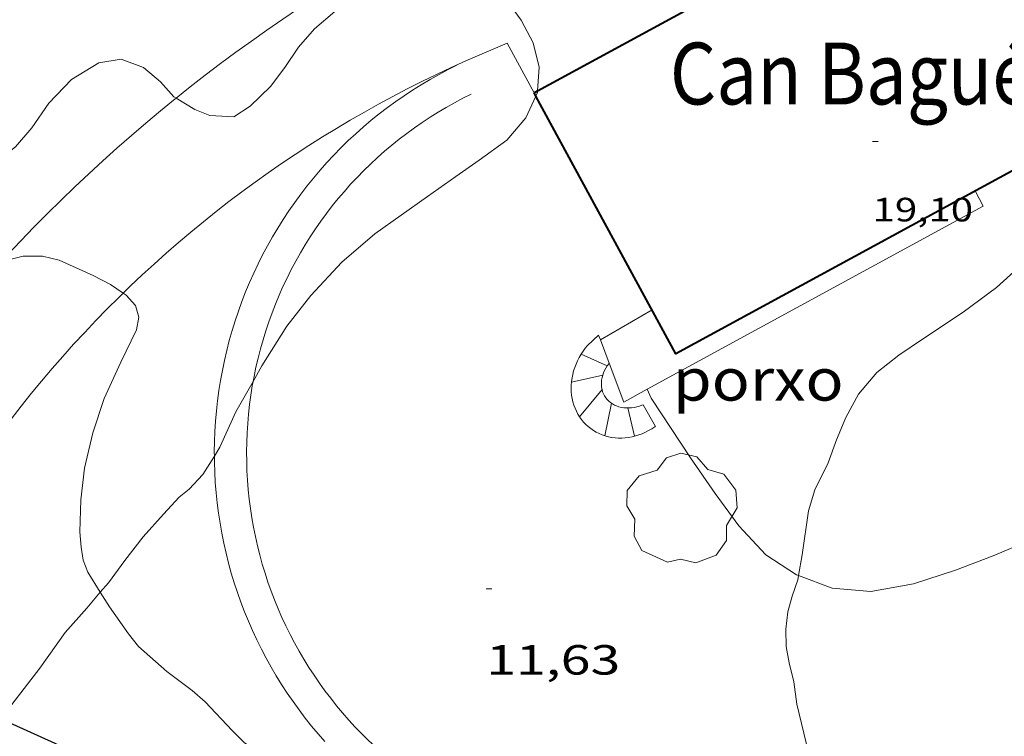
# Model space of a CAD drawing. Units: inches. Extents: x 455000 to 456000, y 4599000 to 4599501.
# Drawn here: x 455349 to 455384, y 4599390 to 4599415 of the extents above; entities that cross this region are included whole.
import ezdxf
from ezdxf.enums import TextEntityAlignment as Align

# ---------------------------------------------------------------- set-up
doc = ezdxf.new("R2010")
doc.units = ezdxf.units.IN
doc.header["$MEASUREMENT"] = 0
for name, color, linetype, lineweight in [('ARBRE', 7, 'Continuous', 0), ('BARANA', 7, 'Continuous', 0), ('BOSC', 7, 'Continuous', 0), ('CORBA DE NIVELL', 7, 'Continuous', 0), ('CORBA MESTRA', 7, 'Continuous', 0), ('COTA ALTIMETRICA', 7, 'Continuous', 0), ('COTA EDIFICI', 7, 'Continuous', 0), ('ESCALES', 7, 'Continuous', 0), ('FACANA EXTERIOR', 7, 'Continuous', 0), ('LIMIT DE PAVIMENT', 7, 'Continuous', 0), ('PORXO', 7, 'Continuous', 0), ('TANCA DE VEGETACIO', 7, 'Continuous', 0), ('TEXT DE EDIFICI SINGULAR i PUBLIC', 7, 'Continuous', 0)]:
    doc.layers.add(name, color=color, linetype=linetype, lineweight=lineweight)
doc.styles.add('Style-Arial', font='ARIAL.TTF')
doc.linetypes.add('barana', pattern='A,3.4,-0.6,[8,dgnlstyle-mataro.shx,S=0.00644,R=0,X=0,Y=0],-0.6,3.4', length=8)
doc.linetypes.add('bosc', pattern='A,-2.235,[9,dgnlstyle-mataro.shx,S=0.035752,R=0,X=0,Y=0],-2.235', length=4.47)
doc.linetypes.add('tancaveg', pattern='A,-0.5,[1,dgnlstyle-mataro.shx,S=0.012544,R=0,X=0,Y=0],-1.1', length=1.6)

# ---------------------------------------------------------------- blocks, each defined once
blk = doc.blocks.new('COTA')
at = {"color": 0, "linetype": 'ByBlock', "lineweight": -2}
blk.add_line((0, 0), (0.2, 0), dxfattribs=at)
blk = doc.blocks.new('ARBRE')
at = {"color": 0, "linetype": 'ByBlock', "lineweight": -2, "flags": 128}
blk.add_lwpolyline([(-0.507, -1.872), (-1.415, -1.448), (-1.697, -0.9400000000000001), (-1.675, -0.342), (-1.951, 0.138), (-1.943, 0.686), (-1.511, 1.208), (-0.871, 1.406), (-0.543, 1.846), (-0.027, 2.012), (0.541, 1.882), (0.933, 1.428), (1.495, 1.262), (1.921, 0.6940000000000001), (1.969, 0.068), (1.593, -0.562), (1.593, -1.098), (1.229, -1.618), (0.505, -1.886), (-0.049, -1.762), (-0.507, -1.872)], dxfattribs=at)

msp = doc.modelspace()

# ---------------------------------------------------------------- linework, layer by layer
at = {"layer": 'BARANA', "color": 7, "linetype": 'barana', "lineweight": 0, "elevation": 11.9598969056824}
msp.add_lwpolyline([(455365.514905314, 4599412.386299341), (455365.2138988525, 4599412.235307597), (455364.9159050726, 4599412.077299532), (455364.6218923969, 4599411.912315535), (455364.3318921598, 4599411.740315529), (455364.0458886936, 4599411.56131955), (455363.7648977428, 4599411.376307466), (455363.4878875765, 4599411.18331985), (455363.2148904917, 4599410.985315423), (455362.9478896899, 4599410.780315637), (455362.6848856593, 4599410.56831988), (455362.4278785566, 4599410.351327965), (455362.17488389, 4599410.127320037), (455361.9288859084, 4599409.898316256), (455361.6868690306, 4599409.662336549), (455361.4508804128, 4599409.421320596), (455361.2208730556, 4599409.175328526), (455360.9968623038, 4599408.923340698), (455360.7788641463, 4599408.666336671), (455360.5678626702, 4599408.404336792), (455360.3618580439, 4599408.136340848), (455360.1628664104, 4599407.865328211), (455359.969855716, 4599407.588339855), (455359.7838576926, 4599407.307335207), (455359.6048563517, 4599407.021334705), (455359.4318525815, 4599406.732337245), (455359.2668452508, 4599406.438344236), (455359.1078511563, 4599406.141334231), (455358.9568378358, 4599405.839348719), (455358.8118380721, 4599405.535345807), (455358.6748350685, 4599405.227346948), (455358.5458291483, 4599404.916351744), (455358.423836221, 4599404.602339845), (455358.3088249532, 4599404.285351335), (455358.2018264358, 4599403.965346437), (455358.1018255652, 4599403.643344487), (455358.0098220988, 4599403.319345789), (455357.9258157155, 4599402.992350747), (455357.8488229674, 4599402.664338207), (455357.7808117148, 4599402.334349268), (455357.7481144429, 4599402.156915989)], dxfattribs=at)
at = {"layer": 'BARANA', "color": 7, "linetype": 'barana', "lineweight": 0, "elevation": 11.87651052606557, "flags": 128}
msp.add_lwpolyline([(455357.7481144429, 4599402.156915989), (455357.7198140976, 4599402.003342837), (455357.6668138835, 4599401.670339658), (455357.6218113965, 4599401.336339332), (455357.5848066353, 4599401.001341861), (455357.5557996007, 4599400.665347238), (455357.5348059573, 4599400.328335433), (455357.521795017, 4599399.992345719), (455357.5167974695, 4599399.655338815), (455357.5197979687, 4599399.318334364), (455357.5307965172, 4599398.98133237), (455357.548793356, 4599398.644332518), (455357.575788322, 4599398.308335026), (455357.6107816562, 4599397.973339586), (455357.6537890258, 4599397.639326157), (455357.7047790986, 4599397.306334821), (455357.7627834515, 4599396.974325188), (455357.8297702636, 4599396.643337958), (455357.9037719977, 4599396.315331632), (455357.9857721038, 4599395.988327359), (455358.0757708992, 4599395.663324734), (455358.1727686311, 4599395.340323457), (455358.2777653749, 4599395.020323433), (455358.3907608111, 4599394.702325059), (455358.5107558247, 4599394.38832723), (455358.6387651966, 4599394.076311012), (455358.7737581588, 4599393.767315779), (455358.9157503786, 4599393.461321493), (455359.0647578436, 4599393.15930771), (455359.2217489754, 4599392.861314817), (455359.385755031, 4599392.56630283), (455359.5557455663, 4599392.276310722), (455359.7337507788, 4599391.989299825), (455359.9177561377, 4599391.707288763), (455360.108745409, 4599391.42929829), (455360.30575049, 4599391.156287612), (455360.509739806, 4599390.888297121), (455360.7197446104, 4599390.624286825), (455360.935749881, 4599390.366275967), (455361.1587393864, 4599390.113285297), (455361.386744947, 4599389.865274114), (455361.6207349857, 4599389.622282808), (455361.8607414784, 4599389.3862705), (455362.1057326934, 4599389.155277766), (455362.3567400422, 4599388.930264428), (455362.6127321111, 4599388.710270661), (455362.8747409569, 4599388.498255488), (455363.1407347695, 4599388.291259584), (455363.1737186725, 4599388.26627971)], dxfattribs=at)
at = {"layer": 'BOSC', "color": 3, "linetype": 'bosc', "lineweight": 20}
for points in [[(455355.0105415574, 4599412.239115248, 15.15808909539545), (455355.680887803, 4599411.836370661, 15.1510234901104), (455356.2048869613, 4599411.618366348, 15.1510234901104), (455357.0578879272, 4599411.571359802, 15.1510234901104), (455357.6488917571, 4599411.955355912, 15.1510234901104), (455358.3698981861, 4599412.655351527, 15.1510234901104), (455358.8799041288, 4599413.33434871, 15.2230236017392), (455359.3689103803, 4599414.058346123, 15.3670238249968), (455359.9319161698, 4599414.706342855, 15.495024023448), (455360.6549219419, 4599415.31933832, 15.615024209496), (455361.4929277027, 4599415.907332874, 15.6470242591088), (455362.593935252, 4599416.677325713, 15.6390242467056), (455363.4399400994, 4599417.143320017, 15.6870243211248), (455364.4059423559, 4599417.243312843, 15.7830244699632), (455365.4089416042, 4599416.939304761, 15.7830244699632), (455366.4999368691, 4599416.09229517, 15.7830244699632), (455367.2859298855, 4599415.01128753, 15.7830244699632), (455367.7129244471, 4599414.207283043, 15.7830244699632), (455367.9279182173, 4599413.342280071, 15.7830244699632), (455367.8708175844, 4599412.497098855, 15.7830244699632)], [(455338.7024294697, 4599401.388774725, 15.44434502733952), (455338.8387877739, 4599402.094483346, 15.4390239366256), (455338.9657959074, 4599403.140484004, 15.4470239490288), (455339.3078037444, 4599404.103482902, 15.5030240358512), (455339.7868105115, 4599404.897480499, 15.6390242467056), (455340.6198165299, 4599405.520475144, 15.77502445756), (455341.7758220932, 4599406.017467143, 15.7990244947696), (455342.8928251604, 4599406.193458942, 15.7990244947696), (455343.8368262294, 4599406.141451698, 15.7430244079472), (455344.7188282114, 4599406.222445131, 15.7110243583344), (455345.5458346986, 4599406.90843992, 15.655024271512), (455346.3138434541, 4599407.905435639, 15.6310242343024), (455347.7018563878, 4599409.32642731, 15.6310242343024), (455348.3478607507, 4599409.769423096, 15.6310242343024), (455349.2948678413, 4599410.510417059, 15.6310242343024), (455349.8788738455, 4599411.182413669, 15.6310242343024), (455350.4758814253, 4599412.059410499, 15.6310242343024), (455351.2798890909, 4599412.90540571, 15.6310242343024), (455352.2578951445, 4599413.503399218, 15.57502414748), (455353.0558973605, 4599413.632393363, 15.4470239490288), (455353.8488963516, 4599413.337386888, 15.3190237505776), (455354.4578933427, 4599412.816381459, 15.1910235521264)], [(455354.4578933427, 4599412.816381459, 15.1910235521264), (455354.9218900862, 4599412.292377126, 15.1590235025136), (455355.0105415574, 4599412.239115248, 15.15808909539545)], [(455367.8104106358, 4599412.315309359, 15.7830244699632), (455367.4549037733, 4599411.535280857, 15.7830244699632), (455366.7758967415, 4599410.747284789, 15.7830244699632), (455365.7888898242, 4599410.037291177, 15.7830244699632), (455364.9608840714, 4599409.448296546, 15.7830244699632), (455363.9518771427, 4599408.741303105, 15.9190246808176), (455362.0798641489, 4599407.411315247, 16.0470248792688), (455360.9088547005, 4599406.405322573, 16.07102491647841), (455359.797843964, 4599405.21732916, 16.2790252389616), (455358.9508343728, 4599404.126333896, 16.5030255862512), (455358.063822284, 4599402.714338437, 16.7510259707504), (455357.7481144429, 4599402.156915989, 16.75920835377418)], [(455367.8708175844, 4599412.497098855, 15.7830244699632), (455367.8669112711, 4599412.439279133, 15.7830244699632), (455367.8104106358, 4599412.315309359, 15.7830244699632)], [(455377.1580158996, 4599395.255988087, 18.50038949918449), (455377.288801132, 4599395.998182154, 18.5670287862768), (455377.5128133386, 4599397.561182878, 18.6310288855024), (455377.7358193143, 4599398.303182337, 18.64702891030881), (455378.2108273954, 4599399.271180233, 18.855029232792), (455378.5138339959, 4599400.079179186, 19.0230294932592), (455378.8398406017, 4599400.883177959, 19.1430296793072), (455379.2958475836, 4599401.710175782, 19.25502985295201), (455379.9478544368, 4599402.480172028, 19.25502985295201), (455380.7238603518, 4599403.101167103, 19.27102987775841), (455381.5698659352, 4599403.664161557, 19.28702990256481), (455383.0148754822, 4599404.627152085, 19.28702990256481), (455384.2048840194, 4599405.509144424, 19.28702990256481), (455385.9458986387, 4599407.08013365, 19.28702990256481)], [(455357.7481144429, 4599402.156915989, 16.75920835377418), (455357.1378084428, 4599401.079342928, 16.77502600796), (455356.5657979956, 4599399.819345315, 16.895026194008), (455356.3700574795, 4599399.504605093, 16.91843673423227)], [(455356.3700574795, 4599399.504605093, 16.91843673423227), (455355.9637897175, 4599398.851348382, 16.9670263056368), (455355.469784991, 4599398.329351322, 16.93502625602401), (455355.1217823041, 4599398.046353523, 16.93502625602401), (455354.5607768212, 4599397.438356836, 16.9270262436208), (455353.8377695619, 4599396.629361069, 16.9270262436208), (455353.1847621913, 4599395.791364724, 16.83902610718561), (455352.5967552627, 4599394.998367956, 16.5670256854768), (455352.3104643708, 4599394.663621509, 16.4715962348433)], [(455378.2344864618, 4599387.387658577, 18.015027930456), (455378.1227379385, 4599387.499162651, 18.015027930456), (455377.7987425351, 4599388.17116615, 18.015027930456), (455377.518748095, 4599388.961169499, 18.015027930456), (455377.1037605174, 4599390.683175317, 18.0230279428592), (455376.996766376, 4599391.477177361, 18.0230279428592), (455376.8287712219, 4599392.15017968, 18.03102795526241), (455376.7177754279, 4599392.727181416, 18.06302800487521), (455376.712780132, 4599393.348182417, 18.10302806689121), (455376.7757849415, 4599393.969182902, 18.1830281909232), (455376.9367893795, 4599394.521182536, 18.3430284389872), (455377.131794128, 4599395.107181964, 18.48702866224481), (455377.1580158996, 4599395.255988087, 18.50038949918449)], [(455352.3104643708, 4599394.663621509, 16.4715962348433), (455351.8287472583, 4599394.100372391, 16.3110252885744), (455351.0607394665, 4599393.230376869, 16.10302496609121), (455350.1537284241, 4599391.960381783, 15.7910244823664), (455349.166717053, 4599390.66338726, 15.4230239118192), (455348.7223993621, 4599390.211873704, 15.28617331755672)]]:
    msp.add_polyline3d(points, dxfattribs=at)
at = {"layer": 'CORBA DE NIVELL', "color": 30, "linetype": 'Continuous', "lineweight": 0}
for points, elevation in [([(455353.1224925563, 4599405.303849241), (455352.6738358631, 4599405.605383816), (455352.0588373452, 4599405.92638898), (455350.8458396226, 4599406.474399034), (455350.256839802, 4599406.618403725), (455349.5618387397, 4599406.620409002), (455348.7700294093, 4599406.412824961)], 11.0000170544), ([(455352.3104643708, 4599394.663621509), (455351.8697569809, 4599395.373374053), (455351.7047600029, 4599395.805375975), (455351.6247633843, 4599396.267377298), (455351.5877674242, 4599396.807378417), (455351.6217761039, 4599397.944379921), (455351.751784849, 4599399.07038068), (455352.0487948926, 4599400.333380384), (455352.4428047829, 4599401.556379291), (455353.0368154615, 4599402.842376777), (455353.6028251254, 4599404.000374278), (455353.6768286696, 4599404.452374417), (455353.5588315673, 4599404.858375942), (455353.2288338934, 4599405.232379027), (455353.1224925563, 4599405.303849241)], 11.0000170544), ([(455371.7728372252, 4599401.882233129), (455371.7729810423, 4599401.881922676)], 12.0000186048), ([(455371.7729810423, 4599401.881922676), (455371.9178350751, 4599401.569231544), (455373.3108210733, 4599399.439217672), (455374.1968128487, 4599398.174208989), (455375.0398054452, 4599397.026200813), (455375.9957991121, 4599395.996191962), (455377.0927953802, 4599395.280182528), (455377.1580158996, 4599395.255988087)], 12.0000186048), ([(455361.8267030829, 4599386.235284337), (455361.3197052106, 4599386.619288779), (455360.0457106939, 4599387.602299971), (455358.5897157434, 4599388.56531251), (455357.4457195997, 4599389.30732234), (455357.0007222483, 4599389.747326399), (455356.0427284947, 4599390.766335248), (455355.5787307953, 4599391.164339386), (455354.6757345244, 4599391.840347285), (455353.6657396735, 4599392.725356321), (455353.3087425572, 4599393.178359731), (455352.6347488191, 4599394.141366339), (455352.3104643708, 4599394.663621509)], 11.0000170544)]:
    msp.add_lwpolyline(points, dxfattribs=dict(at, elevation=elevation))
at = {"layer": 'CORBA DE NIVELL', "color": 30, "linetype": 'Continuous', "lineweight": 0, "elevation": 12.0000186048, "flags": 128}
msp.add_lwpolyline([(455377.1580158996, 4599395.255988087), (455378.3597937784, 4599394.810172187), (455379.7277949358, 4599394.68316161), (455381.2527994018, 4599394.960150468), (455382.7458054268, 4599395.449139898), (455384.087811377, 4599395.959130507), (455385.3168172204, 4599396.478121986), (455386.4158226876, 4599396.974114416), (455387.3548275047, 4599397.417107979), (455389.0288366177, 4599398.276096609), (455390.8118471517, 4599399.300084667), (455391.950853933, 4599399.961077049), (455393.171860902, 4599400.630068823), (455395.4298745473, 4599401.967053763), (455396.4598816907, 4599402.698047081), (455397.3328882037, 4599403.378041511), (455398.8428989365, 4599404.484031769), (455400.1929081997, 4599405.42902299), (455400.8999130517, 4599405.924018393)], dxfattribs=at)
at = {"layer": 'CORBA MESTRA', "color": 30, "linetype": 'Continuous', "lineweight": 30, "elevation": 10.000015504}
msp.add_lwpolyline([(455348.7223993621, 4599390.211873704), (455349.1927117819, 4599389.963385978), (455350.6877090085, 4599389.292373594), (455351.9757063618, 4599388.680362872), (455353.0497038006, 4599388.12335386), (455353.732650642, 4599387.731743604)], dxfattribs=at)
at = {"layer": 'ESCALES', "color": 1, "linetype": 'Continuous', "lineweight": 0, "flags": 128}
for points, elevation in [([(455370.0418491627, 4599403.809249251), (455370.106847966, 4599403.638248492)], 15.2940237118176), ([(455370.3518413426, 4599402.715245203), (455369.4208430328, 4599403.128252907)], 13.3040206265216), ([(455369.0789164256, 4599402.141271616), (455369.0788350137, 4599402.141253972)], 13.3040206265216), ([(455370.1668346822, 4599401.875245304), (455369.3698260335, 4599400.898249837)], 13.3040206265216), ([(455370.5008314973, 4599401.387242013), (455370.2688223436, 4599400.228241976)], 13.3040206265216), ([(455371.0898311206, 4599401.217237281), (455371.3258238762, 4599400.214233935)], 13.3040206265216), ([(455371.6308328547, 4599401.335233359), (455372.0638276759, 4599400.564228878)], 13.3040206265216)]:
    msp.add_lwpolyline(points, dxfattribs=dict(at, elevation=elevation))
at = {"layer": 'ESCALES', "color": 1, "linetype": 'Continuous', "lineweight": 0, "elevation": 13.3040206265216}
msp.add_lwpolyline([(455370.1908385663, 4599402.382245908), (455369.0789164256, 4599402.141271616)], dxfattribs=at)
at = {"layer": 'ESCALES', "color": 1, "linetype": 'Continuous', "lineweight": 0}
for points in [[(455370.0418491627, 4599403.809249251, 15.2940237118176), (455369.6538457689, 4599403.441251624, 15.2940237118176), (455369.56984488, 4599403.341252106, 15.2940237118176), (455369.4918439623, 4599403.236252536, 15.2910237071664), (455369.4198430236, 4599403.127252912, 15.2830236947632), (455369.3538420639, 4599403.014253238, 15.2720236777088), (455369.2938410984, 4599402.899253516, 15.2570236544528), (455369.2408401133, 4599402.780253734, 15.2390236265456), (455369.1948391315, 4599402.660253895, 15.2170235924368), (455369.1558381454, 4599402.538254003, 15.1910235521264), (455369.1238371549, 4599402.414254053, 15.1620235071648), (455369.0988361752, 4599402.290254051, 15.130023457552), (455369.0808351989, 4599402.165253993, 15.0940234017376), (455369.0789164256, 4599402.141271616, 15.08673275460583)], [(455370.3518413426, 4599402.715245203, 15.0980234079392), (455370.3018406504, 4599402.634245457, 15.0690233629776), (455370.25783996, 4599402.552245663, 15.0360233118144), (455370.2208392578, 4599402.467245813, 14.9990232544496), (455370.1908385663, 4599402.382245908, 14.9590231924336)], [(455370.4205637909, 4599402.806920077, 15.12400025206956), (455370.4088420228, 4599402.793244891, 15.1230234466992), (455370.3518413426, 4599402.715245203, 15.0980234079392)], [(455370.4208421475, 4599402.807244821, 15.1240234482496), (455370.4205637909, 4599402.806920077, 15.12400025206956)], [(455369.0789164256, 4599402.141271616, 15.08673275460583), (455369.0708342349, 4599402.040253876, 15.0560233428224), (455369.0678332894, 4599401.916253706, 15.0140232777056), (455369.0728323639, 4599401.793253478, 14.970023209488), (455369.0848314645, 4599401.672253199, 14.9230231366192), (455369.1038305834, 4599401.552252868, 14.8740230606496), (455369.1308297375, 4599401.435252483, 14.8220229800288), (455369.1648289177, 4599401.320252046, 14.7690228978576), (455369.205828139, 4599401.209251563, 14.7140228125856), (455369.253827394, 4599401.101251032, 14.6570227242128), (455369.3088266901, 4599400.997250454, 14.5980226327392), (455369.3698260335, 4599400.898249837, 14.5390225412656)], [(455370.1908385663, 4599402.382245908, 14.9590231924336), (455370.1678378781, 4599402.296245948, 14.915023124216), (455370.1528371947, 4599402.209245929, 14.8680230513472), (455370.1448365374, 4599402.124245858, 14.8180229738272), (455370.1448358925, 4599402.039245726, 14.7660228932064), (455370.1518352735, 4599401.956245543, 14.7120228094848), (455370.1668346822, 4599401.875245304, 14.6570227242128)], [(455370.1668346822, 4599401.875245304, 14.6570227242128), (455370.1888341245, 4599401.797245015, 14.60002263584), (455370.2188336019, 4599401.722244672, 14.5420225459168), (455370.254833119, 4599401.651244289, 14.4830224544432), (455370.2988326713, 4599401.58324385, 14.4240223629696), (455370.3488322783, 4599401.521243375, 14.3660222730464), (455370.4048319251, 4599401.46324286, 14.3080221831232), (455370.4668316267, 4599401.411242308, 14.2500220932), (455370.5348313755, 4599401.364241718, 14.195022007928), (455370.606831176, 4599401.32324111, 14.140021922656), (455370.6838310374, 4599401.289240474, 14.0880218420352), (455370.7658309522, 4599401.261239807, 14.0380217645152), (455370.849830923, 4599401.240239137, 13.9910216916464), (455370.9378309456, 4599401.225238446, 13.9470216234288), (455371.0278310321, 4599401.218237752, 13.9060215598624), (455371.1198311672, 4599401.217237053, 13.8690215024976), (455371.2138313584, 4599401.223236349, 13.835021449784), (455371.3078316104, 4599401.237235658, 13.8060214048224), (455371.4008319063, 4599401.257234982, 13.780021364512), (455371.4948322493, 4599401.28323431, 13.7590213319536), (455371.5868326499, 4599401.317233665, 13.7420213055968), (455371.6308328547, 4599401.335233359, 13.7360212962944)], [(455369.3698260335, 4599400.898249837, 14.5390225412656), (455369.4378254257, 4599400.804249175, 14.4780224466912), (455369.5118248652, 4599400.715248476, 14.4170223521168), (455369.5908243503, 4599400.631247745, 14.355022255992), (455369.6758238902, 4599400.55324698, 14.2930221598672), (455369.7658234911, 4599400.482246188, 14.2310220637424), (455369.8608231375, 4599400.416245364, 14.1690219676176), (455369.9608228449, 4599400.357244514, 14.1080218730432), (455370.0638226101, 4599400.305243652, 14.0470217784688), (455370.1718224437, 4599400.261242764, 13.9870216854448), (455370.2818223259, 4599400.22324187, 13.9280215939712), (455370.3958222674, 4599400.192240957, 13.870021504048), (455370.5118222727, 4599400.169240042, 13.8140214172256), (455370.6298223419, 4599400.154239122, 13.760021333504), (455370.7488224657, 4599400.146238208, 13.7070212513328), (455370.8698226532, 4599400.14623729, 13.6570211738128), (455370.9918228955, 4599400.153236374, 13.6090210993936), (455371.1138231985, 4599400.168235471, 13.5630210280752), (455371.2348235606, 4599400.19123459, 13.5210209629584), (455371.3558239758, 4599400.221233719, 13.4810209009424), (455371.4758244426, 4599400.258232865, 13.4440208435776), (455371.593824967, 4599400.303232039, 13.410020790864), (455371.7108255354, 4599400.35423123, 13.3790207428016), (455371.8248261598, 4599400.413230457, 13.3520207009408), (455371.935826825, 4599400.478229715, 13.3280206637312), (455372.0428275296, 4599400.549229015, 13.3080206327232), (455372.0638276759, 4599400.564228878, 13.3040206265216)]]:
    msp.add_polyline3d(points, dxfattribs=at)
at = {"layer": 'FACANA EXTERIOR', "color": 1, "linetype": 'Continuous', "lineweight": 40}
for points in [[(455367.8708175844, 4599412.497098855, 18.63114592801151), (455381.1109868604, 4599419.695189897, 18.53602873821441)], [(455367.7479110184, 4599412.430280022, 18.6320288870528), (455367.8708175844, 4599412.497098855, 18.63114592801151)], [(455367.8104106358, 4599412.315309359, 18.64243118771697), (455367.7479110184, 4599412.430280022, 18.6320288870528)], [(455390.1329467932, 4599412.571110395, 19.82403073512961), (455372.7948484003, 4599403.146227335, 19.4720301893888), (455367.8104106358, 4599412.315309359, 18.64243118771697)]]:
    msp.add_polyline3d(points, dxfattribs=at)
at = {"layer": 'LIMIT DE PAVIMENT', "color": 1, "linetype": 'Continuous', "lineweight": 20}
for points, elevation in [([(455359.3649200196, 4599415.431349566), (455358.8009509302, 4599415.051295764), (455358.2409431199, 4599414.665306069), (455357.6858868871, 4599414.27339657), (455357.1348725338, 4599413.874417498), (455356.5898967574, 4599413.469374333), (455356.0478758628, 4599413.057405883), (455355.5118935436, 4599412.639373342), (455355.0105415574, 4599412.239115248)], 11.56001023738645), ([(455355.0105415574, 4599412.239115248), (455354.9808628026, 4599412.215420993), (455354.4538900424, 4599411.785372384), (455353.9328752588, 4599411.350393368), (455353.4159023557, 4599410.908344777), (455352.904871325, 4599410.46039247), (455352.3988885749, 4599410.006359982), (455351.8988638003, 4599409.547397091), (455351.4028809054, 4599409.081364626), (455350.9138623842, 4599408.611391151), (455350.4288857447, 4599408.134348103), (455349.9508573764, 4599407.652390733), (455349.477796687, 4599407.16548687), (455349.0108712758, 4599406.672358546), (455348.7700294093, 4599406.412824961)], 11.46571580337794)]:
    msp.add_lwpolyline(points, dxfattribs=dict(at, elevation=elevation))
for points in [[(455367.7479110184, 4599412.430280022, 11.8870184296048), (455366.7849229705, 4599414.202290077, 11.8870184296048), (455365.3239158798, 4599413.566300177, 11.8020182978208), (455364.7969132492, 4599413.327303804, 11.770018248208), (455364.2739105794, 4599413.082307393, 11.7380181985952), (455363.7539078536, 4599412.829310947, 11.705018147432), (455363.2369050717, 4599412.568314465, 11.6730180978192), (455362.7239022505, 4599412.301317943, 11.6390180451056), (455362.2148993823, 4599412.027321381, 11.6060179939424), (455361.7098964674, 4599411.746324776, 11.5720179412288), (455361.2078934963, 4599411.457328137, 11.5380178885152), (455360.7108904874, 4599411.162331451, 11.5030178342512), (455360.2178874316, 4599410.860334723, 11.4680177799872), (455359.7288843289, 4599410.551337954, 11.4330177257232), (455359.2438811869, 4599410.236341146, 11.3980176714592), (455358.7638779995, 4599409.914344288, 11.3620176156448), (455358.2878747652, 4599409.58534739, 11.3260175598304), (455357.8168714932, 4599409.250350445, 11.2890175024656), (455357.3508681758, 4599408.90835345, 11.2530174466512), (455356.8888648191, 4599408.560356416, 11.2160173892864), (455356.4328614261, 4599408.206359327, 11.1780173303712), (455355.9808579862, 4599407.845362198, 11.1410172730064), (455355.5338545086, 4599407.478365019, 11.1030172140912), (455355.0928509948, 4599407.105367787, 11.065017155176), (455354.6558474416, 4599406.726370515, 11.0270170962608), (455354.2248438445, 4599406.340373187, 10.9890170373456), (455353.7988402174, 4599405.949375812, 10.95001697688), (455353.3788365616, 4599405.553378385, 10.9110169164144), (455353.1224925563, 4599405.303849241, 10.88686874644557)], [(455353.1224925563, 4599405.303849241, 10.88686874644557), (455352.9648328619, 4599405.150380902, 10.8720168559488), (455352.5558291245, 4599404.741383372, 10.8330167954832), (455352.1518253645, 4599404.328385797, 10.7930167334672), (455351.7548215622, 4599403.908388158, 10.7530166714512), (455351.3628177298, 4599403.483390473, 10.7130166094352), (455350.9768138687, 4599403.053392734, 10.6730165474192), (455350.5968099714, 4599402.617394943, 10.63301648540321), (455350.2228060454, 4599402.176397097, 10.5930164233872), (455349.8558020924, 4599401.73039919, 10.5520163598208), (455349.4947981107, 4599401.279401229, 10.5120162978048), (455349.1387941065, 4599400.824403225, 10.4710162342384)]]:
    msp.add_polyline3d(points, dxfattribs=at)
at = {"layer": 'PORXO', "color": 1, "linetype": 'Continuous', "lineweight": 0}
for points in [[(455383.4499088666, 4599408.938155469, 16.20002511648), (455383.7269052064, 4599408.399152532, 16.20002511648), (455371.7729810423, 4599401.881922676, 16.27481863885756)], [(455370.106847966, 4599403.638248492, 16.3520253521408), (455371.9478589086, 4599404.704236178, 16.4180254544672)], [(455370.4205637909, 4599402.806920077, 16.32494142702284), (455370.106847966, 4599403.638248492, 16.3520253521408)], [(455371.7729810423, 4599401.881922676, 16.27481863885756), (455370.9408324906, 4599401.428238738, 16.280025240512), (455370.4205637909, 4599402.806920077, 16.32494142702284)]]:
    msp.add_polyline3d(points, dxfattribs=at)
at = {"layer": 'TANCA DE VEGETACIO', "color": 3, "linetype": 'tancaveg', "lineweight": 0}
for points, elevation in [([(455364.9999106408, 4599413.412307081), (455364.6879019926, 4599413.255318351), (455364.3659060426, 4599413.085312871), (455364.0478925796, 4599412.906330242), (455363.7348904349, 4599412.720332654), (455363.425885567, 4599412.527338538), (455363.1208922174, 4599412.327329204), (455362.8228810267, 4599412.119343149), (455362.5278818303, 4599411.905341269), (455362.2378791613, 4599411.682343815), (455361.9538739166, 4599411.45434965), (455361.6768795862, 4599411.219341046), (455361.4028827339, 4599410.977335654), (455361.1368826284, 4599410.729334415), (455360.8758656313, 4599410.475355246), (455360.6208742641, 4599410.215342342), (455360.3728653303, 4599409.948352369), (455360.1298540203, 4599409.67636543), (455359.8938536249, 4599409.397364046), (455359.6658505237, 4599409.114366127), (455359.4438448439, 4599408.826371499), (455359.2288648692, 4599408.533343045), (455359.0198532858, 4599408.233355954), (455358.8188529637, 4599407.928353985), (455358.6258502077, 4599407.620355126), (455358.4388451488, 4599407.308359214), (455358.259836837, 4599406.990367456), (455358.0878405339, 4599406.669359866), (455357.9248268083, 4599406.34337503), (455357.7688253665, 4599406.015374013), (455357.6198348406, 4599405.680358557), (455357.4808277835, 4599405.344364719), (455357.3488330122, 4599405.006354704), (455357.2248210193, 4599404.663367184), (455357.1088208338, 4599404.317364089), (455357.0008187644, 4599403.970363412), (455356.9018137865, 4599403.619366453), (455356.810806651, 4599403.266372263), (455356.7278115959, 4599402.911362148), (455356.6537999414, 4599402.554373745), (455356.5878151588, 4599402.197350036), (455356.5308135003, 4599401.837348387), (455356.4818099551, 4599401.476349154), (455356.4418040533, 4599401.113352947), (455356.4107963369, 4599400.750359066), (455356.387800976, 4599400.386348918), (455356.3737898372, 4599400.023359435), (455356.3687905796, 4599399.658354291), (455356.3700574795, 4599399.504605093)], 11.96176811456098), ([(455356.3700574795, 4599399.504605093), (455356.3717899833, 4599399.294350867), (455356.3837881229, 4599398.932349076), (455356.4027840314, 4599398.567350139), (455356.4327919663, 4599398.202335361), (455356.4707848698, 4599397.840340295), (455356.5167906781, 4599397.479328267), (455356.5717809799, 4599397.120336556), (455356.6347839118, 4599396.761328229), (455356.7067710653, 4599396.403340566), (455356.7867719422, 4599396.049334898), (455356.8757710076, 4599395.695331555), (455356.9727695578, 4599395.345328892), (455357.0777667701, 4599394.996327951), (455357.1917627182, 4599394.649328642), (455357.3137578779, 4599394.305330358), (455357.4437525201, 4599393.965332752), (455357.581774856, 4599393.628298803), (455357.7267686695, 4599393.296302295), (455357.8797611457, 4599392.96530751), (455358.0417668715, 4599392.637295322), (455358.211758388, 4599392.315301802), (455358.3887638327, 4599391.99729002), (455358.5727547207, 4599391.683297339), (455358.7647593357, 4599391.373286653), (455358.9637639081, 4599391.068276037), (455359.169754199, 4599390.768284178), (455359.3837582181, 4599390.472274312), (455359.6037487034, 4599390.183282251), (455359.8297533163, 4599389.898271664), (455360.0647574866, 4599389.618261665), (455360.3057481244, 4599389.34526947)], 11.82471242481157)]:
    msp.add_lwpolyline(points, dxfattribs=dict(at, elevation=elevation))

# ---------------------------------------------------------------- block references
at = {"layer": 'ARBRE', "color": 3, "linetype": 'Continuous', "lineweight": 0, "xscale": 1.000001550400009, "yscale": 1.000001550399986, "zscale": 1.0000015504, "rotation": 359.9995652666707}
msp.add_blockref('ARBRE', (455373.0038066287, 4599397.598217147, 12.0390186652656), dxfattribs=at)
at = {"layer": 'COTA ALTIMETRICA', "color": 7, "linetype": 'Continuous', "lineweight": 0, "xscale": 1.000001550400009, "yscale": 1.000001550399986, "zscale": 1.0000015504, "rotation": 359.9995652666707}
msp.add_blockref('COTA', (455366.0447744655, 4599394.781265583, 11.6260180249504), dxfattribs=at)
at = {"layer": 'COTA EDIFICI', "color": 7, "linetype": 'Continuous', "lineweight": 0, "xscale": 1.000001550400009, "yscale": 1.000001550399986, "zscale": 1.0000015504, "rotation": 359.9995652666707}
msp.add_blockref('COTA', (455379.7949165313, 4599410.695185926, 19.1040296188416), dxfattribs=at)

# ---------------------------------------------------------------- texts
at = {"layer": 'COTA ALTIMETRICA', "color": 7, "linetype": 'Continuous', "lineweight": 0, "style": 'Style-Arial', "width": 1.333331428571429}
msp.add_text('11,63', height=1.05000162792, rotation=359.99956526667, dxfattribs=at).set_placement((455366.0447592905, 4599392.781262482, 11.6260180249504), align=Align.TOP_LEFT)
at = {"layer": 'COTA EDIFICI', "color": 7, "linetype": 'Continuous', "lineweight": 0, "style": 'Style-Arial', "width": 1.25}
msp.add_text('19,10', height=0.8400013023360002, rotation=359.99956526667, dxfattribs=at).set_placement((455379.7949013562, 4599408.695182825, 19.1040296188416), align=Align.TOP_LEFT)
at = {"layer": 'PORXO', "color": 7, "linetype": 'Continuous', "lineweight": 20, "style": 'Style-Arial', "width": 1.093332}
msp.add_text('porxo', height=1.5000023256, rotation=359.99956526667, dxfattribs=at).set_placement((455375.7236626578, 4599402.22920369, 15.2080235784832), align=Align.MIDDLE_CENTER)
at = {"layer": 'TEXT DE EDIFICI SINGULAR i PUBLIC', "color": 7, "linetype": 'Continuous', "lineweight": 13, "style": 'Style-Arial', "width": 0.8636364876031931}
msp.add_text('Can Bagués', height=2.200005410883101, rotation=359.99956526667, dxfattribs=at).set_placement((455379.640977552, 4599413.117191849), align=Align.MIDDLE_CENTER)

doc.saveas('drawing.dxf')
